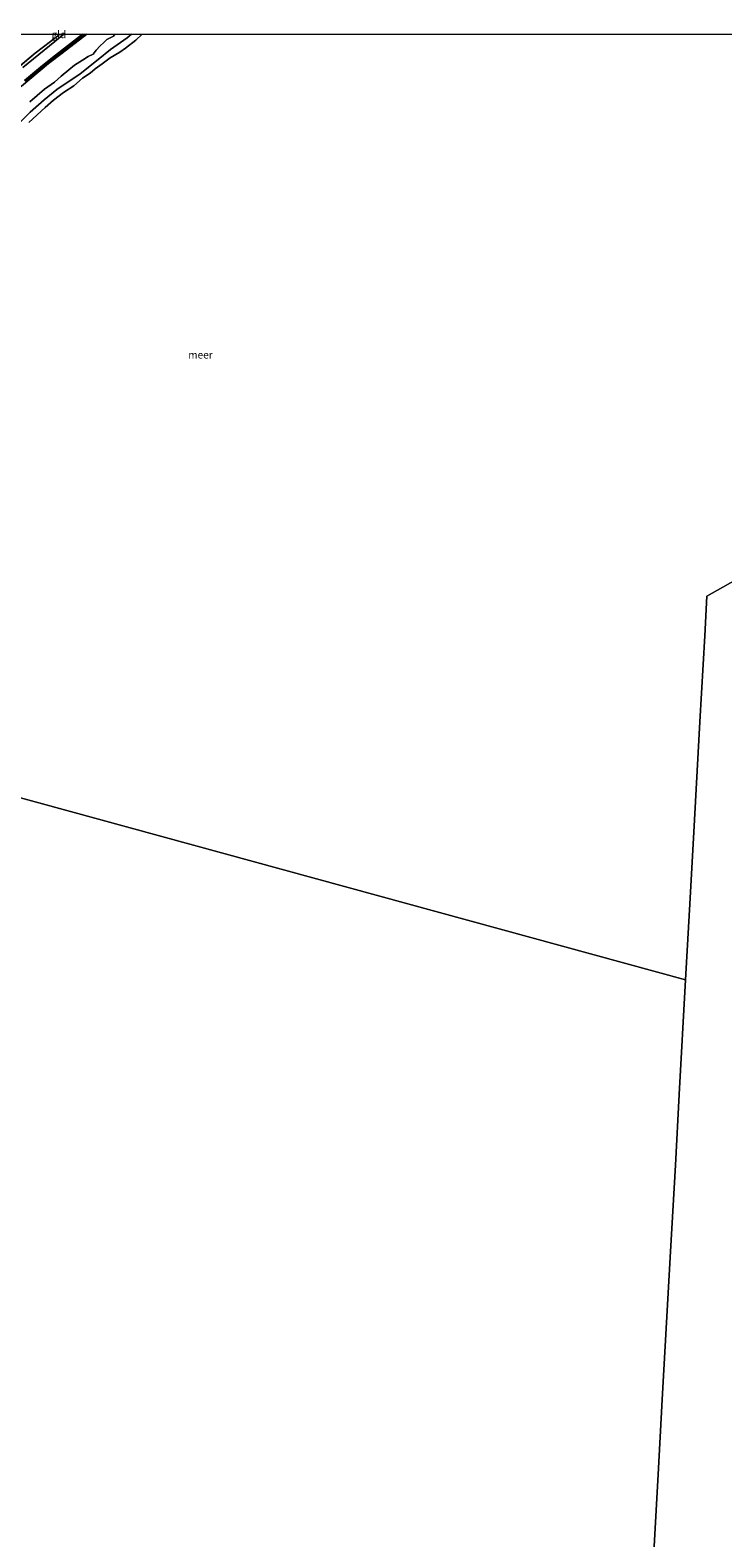
# Model space of a CAD drawing. Units: metres. Extents: x 139998 to 146653, y 512500 to 518751.
# Drawn here: x 144584 to 144819, y 518242 to 518751 of the extents above; entities that cross this region are included whole.
import ezdxf
from ezdxf.enums import TextEntityAlignment as Align

# ---------------------------------------------------------------- set-up
doc = ezdxf.new("R2010")
doc.units = ezdxf.units.M
doc.linetypes.add('IE-TERREINAFSCHEIDING', pattern=[10, 8, -2])
for name, color, linetype, lineweight in [('B-ME-GW-KRUINLIJN-L-B1', 93, 'Continuous', 18), ('B-ME-GW-TEENLIJN-L-B1', 93, 'Continuous', 18), ('B-ME-IE-GRASLAND-GV-B6', 93, 'Continuous', 18), ('B-ME-IE-GRONDWERKLIJN-GROND_INGERICHT-GV-B6', 253, 'Continuous', 18), ('B-ME-IE-HULPGEOMETRIE-L-B1', 53, 'Continuous', 18), ('B-ME-IE-TERREINAFSCHEIDING-RASTERHEKWERK-L-B1', 8, 'IE-TERREINAFSCHEIDING', 18), ('B-ME-OB-BEKLEDING-GV-B6', 253, 'Continuous', 18), ('B-ME-OB-WATERLIJN-L-B1', 133, 'OB-WATERLIJN', 18), ('B-ME-OG-WATER-GV-B6', 153, 'Continuous', 18), ('B-ME-VH-VERH_SOORT-BITUMEN-GV-B6', 8, 'IE-TERREINAFSCHEIDING-NATUURLIJK-HOUTWAL', 18), ('B-ME-VH-VERH_SOORT-GV-B6', 8, 'Continuous', 18)]:
    doc.layers.add(name, color=color, linetype=linetype, lineweight=lineweight)
doc.styles.add('NLCS-ISO', font='NLCS-ISO.TTF')
doc.linetypes.add('IE-TERREINAFSCHEIDING-NATUURLIJK-HOUTWAL', pattern='A,7,-1.5,[67,NLCS.SHX,S=0.75,R=45,X=0,Y=0],-1.5,7,-1.5,[70,NLCS.SHX,S=0.75,R=0,X=0,Y=0],-1.5', length=20)
doc.linetypes.add('OB-WATERLIJN', pattern='A,10,[32,NLCS.SHX,S=2,R=0,X=0,Y=0],-12', length=22)

msp = doc.modelspace()

# ---------------------------------------------------------------- linework, layer by layer
at = {"layer": 'B-ME-GW-KRUINLIJN-L-B1'}
msp.add_polyline3d([(144603.536, 518750, 3.586), (144595.166, 518743.591, 3.495), (144590.603, 518740.096, 3.538), (144581.454, 518732.433, 3.542), (144571.468, 518723.242, 3.534), (144561.034, 518712.936, 3.538), (144548.959, 518700.588, 3.516), (144537.499, 518688.718, 3.516), (144526.989, 518677.806, 3.352), (144516.893, 518666.504, 3.369), (144512.087, 518660.577, 3.326), (144508.975, 518656.131, 3.14), (144503.404, 518648.02, 3.106), (144497.325, 518637.817, 3.127), (144493.266, 518630.226, 3.257), (144487.479, 518618.662, 3.235), (144482.518, 518608.289, 3.292), (144476.356, 518595.448, 3.162), (144471.675, 518584.855, 3.201)], dxfattribs=at)
at = {"layer": 'B-ME-GW-TEENLIJN-L-B1'}
msp.add_polyline3d([(144618.664, 518750, -0.247), (144617.111, 518748.84, -0.263), (144611.51, 518744.921, -0.189), (144607.413, 518741.461, -0.258), (144601.265, 518736.625, -0.219), (144593.337, 518731.334, -0.215), (144589.084, 518727.862, -0.224), (144584.377, 518723.708, -0.258), (144580.928, 518720.259, -0.219)], dxfattribs=at)
at = {"layer": 'B-ME-IE-GRASLAND-GV-B6'}
for points in [[(144578.832, 518737.564, 3.547), (144586.021, 518743.594, 3.603), (144594.092, 518749.762, 3.572), (144594.4, 518750, 3.572), (144595.798, 518750, 3.672)], [(144603.536, 518750, 3.586), (144595.166, 518743.591, 3.495), (144590.603, 518740.096, 3.538), (144581.454, 518732.433, 3.542)], [(144581.454, 518732.433, 3.542), (144590.603, 518740.096, 3.538), (144595.166, 518743.591, 3.495), (144603.536, 518750, 3.586), (144613.048, 518750, 1.02)], [(144595.798, 518750, 3.672), (144592.724, 518747.609, 3.669), (144581.893, 518738.8, 3.635)], [(144582.813, 518733.993, 3.594), (144588.217, 518738.579, 3.594), (144592.187, 518741.831, 3.529), (144602.831, 518750, 3.569), (144603.536, 518750, 3.586)], [(144613.048, 518750, 1.02), (144612.502, 518749.413, 0.982), (144611.414, 518748.841, 1.099), (144610.319, 518748.208, 1.086), (144609.299, 518747.196, 1.073), (144607.988, 518746.066, 1.095), (144606.665, 518744.6, 0.961), (144605.642, 518743.311, 0.827), (144603.936, 518742.477, 0.922), (144602.098, 518741.321, 0.891), (144599.354, 518739.57, 0.939), (144597.436, 518738.024, 0.883), (144594.821, 518735.826, 0.822), (144592.608, 518733.885, 0.805), (144589.193, 518731.448, 0.848), (144584.263, 518727.23, 0.714)]]:
    msp.add_polyline3d(points, dxfattribs=at)
at = {"layer": 'B-ME-IE-GRONDWERKLIJN-GROND_INGERICHT-GV-B6'}
for points in [[(144578.05, 518750, -1.003), (144593.919, 518750, 3.424)], [(144593.919, 518750, 3.424), (144594.092, 518749.762, 3.572), (144586.021, 518743.594, 3.603), (144578.832, 518737.564, 3.547)], [(144593.919, 518750, 3.424), (144594.4, 518750, 3.572), (144594.092, 518749.762, 3.572), (144593.919, 518750, 3.424)]]:
    msp.add_polyline3d(points, dxfattribs=at)
at = {"layer": 'B-ME-IE-HULPGEOMETRIE-L-B1'}
for points in [[(145119.915, 518732.784, -0.25), (145095.457, 518719.021, -0.25), (145064.894, 518701.823, -0.25), (145039.421, 518687.489, -0.25), (145013.011, 518672.629, -0.25), (144984.804, 518656.756, -0.25), (144953.553, 518639.171, -0.25), (144922.299, 518621.584, -0.25), (144897.672, 518607.726, -0.25), (144873.916, 518594.359, -0.25), (144853.357, 518582.79, -0.25), (144813.135, 518560.156, -0.25), (144812.392, 518546.792, -0.25), (144810.78, 518517.76, -0.25), (144808.94, 518484.63, -0.25), (144807.471, 518458.182, -0.25), (144805.937, 518430.561, -0.25)], [(144410.601, 518538.718, -1.958), (144419.402, 518536.31, -1.958), (144426.379, 518534.401, -1.861), (144435.671, 518531.859, -1.034), (144445.173, 518529.259, 3.389), (144446.025, 518529.026, 3.381), (144449.721, 518528.015, 3.369), (144450.272, 518527.864, 3.356), (144450.467, 518527.811, 3.295), (144454.172, 518526.798, 1.89), (144459.429, 518525.359, -0.15), (144461.219, 518524.87, -0.25), (144805.937, 518430.561, -0.25)], [(144805.937, 518430.561, -0.25), (144803.784, 518391.778, -0.25), (144802.463, 518367.997, -0.25), (144800.843, 518338.823, -0.25), (144798.175, 518290.782, -0.25), (144796.543, 518261.399, -0.25), (144794.637, 518227.09, -0.25), (144793.217, 518201.514, -0.25), (144791.384, 518168.518, -0.25), (144789.993, 518143.464, -0.25), (144788.5, 518116.579, -0.25), (144786.139, 518074.069, -0.25), (144752.942, 518079.929, -0.25), (144718.257, 518086.053, -0.25), (144691.704, 518090.74, -0.25), (144668.26, 518094.879, -0.25), (144621.091, 518103.206, -0.25), (144581.554, 518110.185, -0.25), (144548.715, 518115.983, -0.25), (144512.185, 518122.432, -0.25), (144484.389, 518127.339, -0.25), (144455.982, 518132.353, -0.25), (144423.855, 518138.025, -0.25)]]:
    msp.add_polyline3d(points, dxfattribs=at)
at = {"layer": 'B-ME-IE-TERREINAFSCHEIDING-RASTERHEKWERK-L-B1'}
msp.add_line((144594.092, 518749.762, 3.572), (144593.919, 518750, 3.424), dxfattribs=at)
msp.add_polyline3d([(144594.4, 518750, 3.572), (144594.092, 518749.762, 3.572), (144586.021, 518743.594, 3.603), (144578.832, 518737.564, 3.547)], dxfattribs=at)
at = {"layer": 'B-ME-OB-BEKLEDING-GV-B6'}
for points in [[(144618.664, 518750, -0.247), (144617.111, 518748.84, -0.263), (144611.51, 518744.921, -0.189), (144607.413, 518741.461, -0.258), (144601.265, 518736.625, -0.219), (144593.337, 518731.334, -0.215), (144589.084, 518727.862, -0.224), (144584.377, 518723.708, -0.258), (144580.928, 518720.259, -0.219)], [(144580.928, 518720.259, -0.219), (144584.377, 518723.708, -0.258), (144589.084, 518727.862, -0.224), (144593.337, 518731.334, -0.215), (144601.265, 518736.625, -0.219), (144607.413, 518741.461, -0.258), (144611.51, 518744.921, -0.189), (144617.111, 518748.84, -0.263), (144618.664, 518750, -0.247), (144622.232, 518750, -0.25)], [(144622.232, 518750, -0.25), (144620.051, 518747.975, -0.25), (144616.606, 518745.295, -0.25), (144614.651, 518743.938, -0.25), (144611.452, 518741.998, -0.25), (144608.746, 518740.057, -0.25), (144606.4, 518738.287, -0.25), (144604.687, 518736.9, -0.25), (144602.064, 518735.134, -0.25), (144599.135, 518732.636, -0.25), (144595.614, 518730.335, -0.25), (144592.271, 518727.735, -0.25), (144589.402, 518725.23, -0.25), (144583.933, 518720.155, -0.25)], [(144584.263, 518727.23, 0.714), (144589.193, 518731.448, 0.848), (144592.608, 518733.885, 0.805), (144594.821, 518735.826, 0.822), (144597.436, 518738.024, 0.883), (144599.354, 518739.57, 0.939), (144602.098, 518741.321, 0.891), (144603.936, 518742.477, 0.922), (144605.642, 518743.311, 0.827), (144606.665, 518744.6, 0.961), (144607.988, 518746.066, 1.095), (144609.299, 518747.196, 1.073), (144610.319, 518748.208, 1.086), (144611.414, 518748.841, 1.099), (144612.502, 518749.413, 0.982), (144613.048, 518750, 1.02), (144618.664, 518750, -0.247)]]:
    msp.add_polyline3d(points, dxfattribs=at)
at = {"layer": 'B-ME-OB-WATERLIJN-L-B1'}
msp.add_polyline3d([(144622.232, 518750, -0.25), (144620.051, 518747.975, -0.25), (144616.606, 518745.295, -0.25), (144614.651, 518743.938, -0.25), (144611.452, 518741.998, -0.25), (144608.746, 518740.057, -0.25), (144606.4, 518738.287, -0.25), (144604.687, 518736.9, -0.25), (144602.064, 518735.134, -0.25), (144599.135, 518732.636, -0.25), (144595.614, 518730.335, -0.25), (144592.271, 518727.735, -0.25), (144589.402, 518725.23, -0.25), (144583.933, 518720.155, -0.25)], dxfattribs=at)
at = {"layer": 'B-ME-OG-WATER-GV-B6'}
for points in [[(144583.933, 518720.155, -0.25), (144589.402, 518725.23, -0.25), (144592.271, 518727.735, -0.25), (144595.614, 518730.335, -0.25), (144599.135, 518732.636, -0.25), (144602.064, 518735.134, -0.25), (144604.687, 518736.9, -0.25), (144606.4, 518738.287, -0.25), (144608.746, 518740.057, -0.25), (144611.452, 518741.998, -0.25), (144614.651, 518743.938, -0.25), (144616.606, 518745.295, -0.25), (144620.051, 518747.975, -0.25), (144622.232, 518750, -0.25), (145056.986, 518750, -0.25)], [(144853.357, 518582.79, -0.25), (144813.135, 518560.156, -0.25), (144812.392, 518546.792, -0.25), (144810.78, 518517.76, -0.25), (144808.94, 518484.63, -0.25), (144807.471, 518458.182, -0.25), (144805.937, 518430.561, -0.25), (144461.219, 518524.87, -0.25)], [(144794.637, 518227.09, -0.25), (144796.543, 518261.399, -0.25), (144798.175, 518290.782, -0.25), (144800.843, 518338.823, -0.25), (144802.463, 518367.997, -0.25), (144803.784, 518391.778, -0.25), (144805.937, 518430.561, -0.25), (144807.471, 518458.182, -0.25), (144808.94, 518484.63, -0.25), (144810.78, 518517.76, -0.25), (144812.392, 518546.792, -0.25), (144813.135, 518560.156, -0.25), (144853.357, 518582.79, -0.25)], [(144461.219, 518524.87, -0.25), (144805.937, 518430.561, -0.25), (144803.784, 518391.778, -0.25), (144802.463, 518367.997, -0.25), (144800.843, 518338.823, -0.25), (144798.175, 518290.782, -0.25), (144796.543, 518261.399, -0.25), (144794.637, 518227.09, -0.25)]]:
    msp.add_polyline3d(points, dxfattribs=at)
at = {"layer": 'B-ME-VH-VERH_SOORT-BITUMEN-GV-B6'}
for points in [[(144581.893, 518738.8, 3.635), (144592.724, 518747.609, 3.669), (144595.798, 518750, 3.672), (144602.057, 518750, 3.569)], [(144602.057, 518750, 3.569), (144591.894, 518742.2, 3.531), (144587.915, 518738.941, 3.596), (144582.507, 518734.351, 3.596)]]:
    msp.add_polyline3d(points, dxfattribs=at)
at = {"layer": 'B-ME-VH-VERH_SOORT-GV-B6'}
for points in [[(144582.507, 518734.351, 3.596), (144587.915, 518738.941, 3.596), (144591.894, 518742.2, 3.531), (144602.057, 518750, 3.569), (144602.831, 518750, 3.569)], [(144602.831, 518750, 3.569), (144592.187, 518741.831, 3.529), (144588.217, 518738.579, 3.594), (144582.813, 518733.993, 3.594)]]:
    msp.add_polyline3d(points, dxfattribs=at)

# ---------------------------------------------------------------- texts
at = {"layer": 'B-ME-IE-GRONDWERKLIJN-GROND_INGERICHT-GV-B6', "ltscale": 0.2, "style": 'NLCS-ISO'}
msp.add_text('gld', height=2.5, dxfattribs=at).set_placement((144594.083, 518749.94), align=Align.MIDDLE_CENTER)
at = {"layer": 'B-ME-OG-WATER-GV-B6', "ltscale": 0.2, "style": 'NLCS-ISO'}
msp.add_text('meer', height=2.5, dxfattribs=at).set_placement((144641.945, 518641.711), align=Align.MIDDLE_CENTER)

doc.saveas('drawing.dxf')
